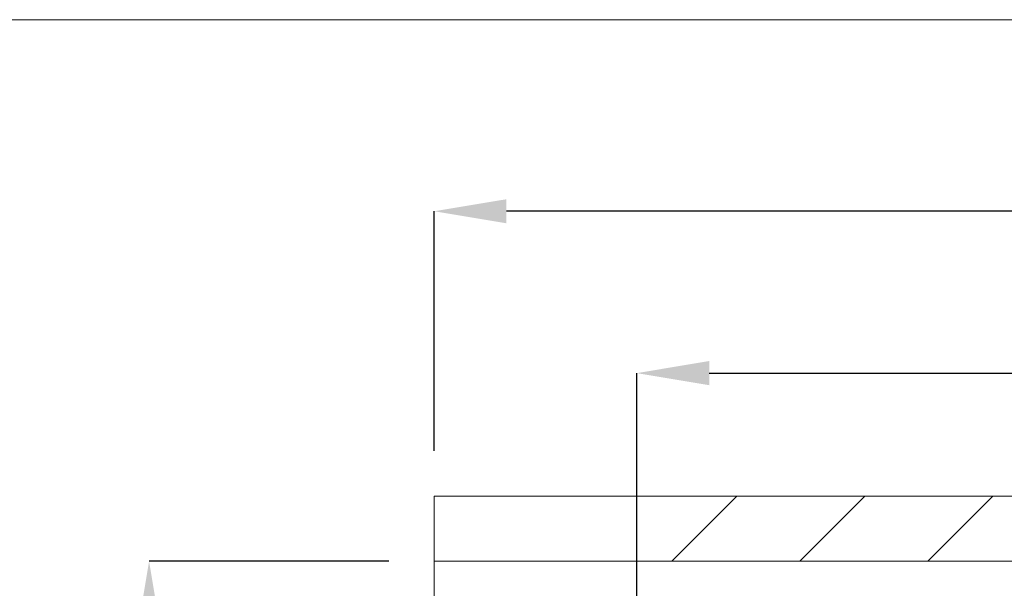
# Paper-space layout 'sales side' of a CAD drawing. Units: inches. Extents: x 0.1 to 10.4, y -0.4 to 7.6.
# Drawn here: x 2.1 to 3.4, y 6.8 to 7.6 of the extents above; entities that cross this region are included whole.
import ezdxf

# ---------------------------------------------------------------- set-up
doc = ezdxf.new("R2010")
doc.units = ezdxf.units.IN
doc.header["$MEASUREMENT"] = 0
doc.header["$PDSIZE"] = -1
doc.styles.add('SLDTEXTSTYLE6', font='TXT', dxfattribs={"width": 0.75})
doc.dimstyles.new('SLDDIMSTYLE11', dxfattribs={"dimtxt": 0.104167, "dimasz": 0.1, "dimexe": 0, "dimexo": 0.0625, "dimgap": 0.026042, "dimtad": 1, "dimlfac": 50, "dimrnd": 1e-09, "dimzin": 12, "dimdsep": 46, "dimtxsty": 'SLDTEXTSTYLE6', "dimsah": 1, "dimcen": 0.09, "dimadec": 0, "dimazin": 3, "dimtfac": 1, "dimtmove": 0, "dimatfit": 0, "dimfxl": 0, "dimfrac": 2, "dimtolj": 1, "dimtzin": 12, "dimarcsym": 0})
doc.dimstyles.new('SLDDIMSTYLE12', dxfattribs={"dimtxt": 0.104167, "dimasz": 0.1, "dimexe": 0, "dimexo": 0.0625, "dimgap": 0.026042, "dimtad": 1, "dimlfac": 50, "dimrnd": 1e-09, "dimzin": 12, "dimdsep": 46, "dimtxsty": 'SLDTEXTSTYLE6', "dimsah": 1, "dimcen": 0.09, "dimadec": 0, "dimazin": 3, "dimtfac": 1, "dimtofl": 0, "dimtmove": 0, "dimatfit": 3, "dimfxl": 0, "dimfrac": 2, "dimtolj": 1, "dimtzin": 12, "dimarcsym": 0})

# ---------------------------------------------------------------- blocks, each defined once
blk = doc.blocks.new('_D_42')
at = {"color": 0, "lineweight": -2}
for p, q in [((2.5905, 6.8078), (2.2593, 6.8078)), ((2.2593, 6.7078), (2.2593, 5.9078)), ((2.5905, 5.8078), (2.2593, 5.8078))]:
    blk.add_line(p, q, dxfattribs=at)
at = {"color": 0}
for points in [[(2.2426, 6.7078), (2.276, 6.7078), (2.2593, 6.8078)], [(2.2426, 5.9078), (2.276, 5.9078), (2.2593, 5.8078)]]:
    blk.add_solid(points, dxfattribs=at)
at = {"layer": 'Defpoints', "color": 0}
for p in [(2.653, 6.8078), (2.2593, 5.8078), (2.653, 5.8078)]:
    blk.add_point(p, dxfattribs=at)
at = {"color": 0, "insert": (2.1291, 6.274), "char_height": 0.10417, "attachment_point": 2, "rotation": 90, "style": 'SLDTEXTSTYLE6'}
blk.add_mtext('\\A1;50', dxfattribs=at)
blk = doc.blocks.new('_D_43')
at = {"color": 0, "lineweight": -2}
for p, q in [((2.653, 6.9603), (2.653, 7.2915)), ((7.033, 7.2915), (2.753, 7.2915)), ((7.133, 6.8703), (7.133, 7.2915))]:
    blk.add_line(p, q, dxfattribs=at)
at = {"color": 0}
for points in [[(2.753, 7.3081), (2.753, 7.2748), (2.653, 7.2915)], [(7.033, 7.3081), (7.033, 7.2748), (7.133, 7.2915)]]:
    blk.add_solid(points, dxfattribs=at)
at = {"layer": 'Defpoints', "color": 0}
for p in [(2.653, 7.2915), (2.653, 6.8978), (7.133, 6.8078)]:
    blk.add_point(p, dxfattribs=at)
at = {"color": 0, "insert": (4.5004, 7.4217), "char_height": 0.10417, "attachment_point": 2, "style": 'SLDTEXTSTYLE6'}
blk.add_mtext('\\A1;224', dxfattribs=at)
blk = doc.blocks.new('_D_47')
at = {"color": 0, "lineweight": -2}
for p, q in [((2.933, 6.008), (2.933, 7.0678)), ((3.033, 7.0678), (4.6295, 7.0678)), ((4.7295, 6.008), (4.7295, 7.0678))]:
    blk.add_line(p, q, dxfattribs=at)
at = {"color": 0}
for points in [[(3.033, 7.0845), (3.033, 7.0511), (2.933, 7.0678)], [(4.6295, 7.0845), (4.6295, 7.0511), (4.7295, 7.0678)]]:
    blk.add_solid(points, dxfattribs=at)
at = {"layer": 'Defpoints', "color": 0}
for p in [(4.7295, 7.0678), (2.933, 5.9455), (4.7295, 5.9455)]:
    blk.add_point(p, dxfattribs=at)
at = {"color": 0, "insert": (3.8876, 7.198), "char_height": 0.104167, "attachment_point": 2, "style": 'SLDTEXTSTYLE6'}
blk.add_mtext('\\A1;90 RAIL', dxfattribs=at)

psp = doc.layouts.new('sales side')

# ---------------------------------------------------------------- hatches: boundary and pattern name
at = {"linetype": 'Continuous', "lineweight": 0}
h = psp.add_hatch(dxfattribs=at)
h.set_pattern_fill('ANSI31', style=0)
edge = h.paths.add_edge_path(flags=0)
edge.add_spline(control_points=[(3.00139, 7.13474), (2.9964, 7.13474), (2.99254, 7.13159)], knot_values=[0.5, 0.5, 0.5, 0.6095707, 0.6095707, 0.6095707], weights=[1, 0.8716299, 0.8557846], degree=2, periodic=0)
edge.add_line((2.99254, 7.13159), (2.99352, 7.13159))
edge.add_line((2.99352, 7.13159), (2.99352, 7.12884))
edge.add_line((2.99352, 7.12884), (3.00927, 7.12884))
edge.add_line((3.00927, 7.12884), (3.00927, 7.13159))
edge.add_line((3.00927, 7.13159), (3.01025, 7.13159))
edge.add_spline(control_points=[(3.01025, 7.13159), (3.00638, 7.13474), (3.00139, 7.13474)], knot_values=[0.3904293, 0.3904293, 0.3904293, 0.5, 0.5, 0.5], weights=[0.8557846, 0.8716299, 1], degree=2, periodic=0)
h = psp.add_hatch(dxfattribs=at)
h.set_pattern_fill('ANSI31', style=0)
edge = h.paths.add_edge_path(flags=0)
edge.add_spline(control_points=[(3.00139, 7.13474), (2.9964, 7.13474), (2.99254, 7.13159)], knot_values=[0.5, 0.5, 0.5, 0.6095707, 0.6095707, 0.6095707], weights=[1, 0.8716299, 0.8557846], degree=2, periodic=0)
edge.add_line((2.99254, 7.13159), (2.99352, 7.13159))
edge.add_line((2.99352, 7.13159), (2.99352, 7.12884))
edge.add_line((2.99352, 7.12884), (3.00927, 7.12884))
edge.add_line((3.00927, 7.12884), (3.00927, 7.13159))
edge.add_line((3.00927, 7.13159), (3.01025, 7.13159))
edge.add_spline(control_points=[(3.01025, 7.13159), (3.00638, 7.13474), (3.00139, 7.13474)], knot_values=[0.3904293, 0.3904293, 0.3904293, 0.5, 0.5, 0.5], weights=[0.8557846, 0.8716299, 1], degree=2, periodic=0)
h = psp.add_hatch(dxfattribs=at)
h.set_pattern_fill('ANSI31', style=0)
edge = h.paths.add_edge_path(flags=0)
edge.add_spline(control_points=[(3.00478, 7.1319), (3.00454, 7.13278), (3.00364, 7.13278)], knot_values=[0.7499825, 0.7499825, 0.7499825, 0.9558433, 0.9558433, 0.9558433], weights=[0.9148358, 0.758819, 1], degree=2, periodic=0)
edge.add_line((3.00364, 7.13278), (2.99915, 7.13278))
edge.add_arc((2.99915, 7.13159), 0.00118, 90, 165)
edge.add_line((2.99801, 7.1319), (2.99793, 7.13159))
edge.add_line((2.99793, 7.13159), (3.00486, 7.13159))
edge.add_line((3.00486, 7.13159), (3.00478, 7.1319))
h = psp.add_hatch(dxfattribs=at)
h.set_pattern_fill('ANSI31', style=0)
edge = h.paths.add_edge_path(flags=0)
edge.add_spline(control_points=[(3.00478, 7.1319), (3.00454, 7.13278), (3.00364, 7.13278)], knot_values=[0.7499825, 0.7499825, 0.7499825, 0.9558433, 0.9558433, 0.9558433], weights=[0.9148358, 0.758819, 1], degree=2, periodic=0)
edge.add_line((3.00364, 7.13278), (2.99915, 7.13278))
edge.add_arc((2.99915, 7.13159), 0.00118, 90, 165)
edge.add_line((2.99801, 7.1319), (2.99793, 7.13159))
edge.add_line((2.99793, 7.13159), (3.00486, 7.13159))
edge.add_line((3.00486, 7.13159), (3.00478, 7.1319))
at = {"lineweight": 0}
h = psp.add_hatch(dxfattribs=at)
h.set_pattern_fill('ANSI34', color=256, style=0)
h.set_pattern_definition([(45, (-0.2197, -0.6359), (-0.53033, 0.53033), []), (45, (-0.0429, -0.6359), (-0.53033, 0.53033), []), (45, (0.13385, -0.6359), (-0.53033, 0.53033), []), (45, (0.3106, -0.6359), (-0.53033, 0.53033), [])])
h.paths.add_polyline_path([(7.22299, 6.89776), (2.65299, 6.89776), (2.65299, 6.80776), (7.13299, 6.80776), (7.13299, 5.80776), (2.65299, 5.80776), (2.65299, 5.71776), (7.22299, 5.71776)], flags=0)

# ---------------------------------------------------------------- linework, layer by layer
psp.add_line((0.11023, 7.5562), (10.41023, 7.5562), dxfattribs=at)
at = {"lineweight": 15}
for p, q in [((2.65299, 6.89776), (2.65299, 6.80776)), ((2.65299, 6.89776), (7.22299, 6.89776)), ((2.65299, 6.80776), (7.13299, 6.80776)), ((2.65299, 6.80776), (2.65299, 5.80776))]:
    psp.add_line(p, q, dxfattribs=at)

# ---------------------------------------------------------------- dimensions: what is measured, and where the dimension line sits
for base, p1, p2, angle, dimstyle, picture, middle in [((2.65299, 7.29146), (7.13299, 6.80776), (2.65299, 6.89776), 0, 'SLDDIMSTYLE11', '_D_43', (4.50043, 7.29146)), ((2.25929, 5.80776), (2.65299, 6.80776), (2.65299, 5.80776), 90, 'SLDDIMSTYLE12', '_D_42', (2.25929, 6.27396))]:
    dim = psp.add_linear_dim(base=base, p1=p1, p2=p2, angle=angle, dimstyle=dimstyle)
    dim.commit()
    dim.dimension.update_dxf_attribs({"geometry": picture, "text_midpoint": middle, "dimtype": 160})
dim = psp.add_linear_dim(base=(4.72949, 7.06781), p1=(2.93299, 5.94546), p2=(4.72949, 5.94546), angle=0, text='<> RAIL', dimstyle='SLDDIMSTYLE11', override={"dimdec": 0})
dim.commit()
dim.dimension.update_dxf_attribs({"geometry": '_D_47', "text_midpoint": (3.88764, 7.06781), "dimtype": 160})

doc.saveas('drawing.dxf')
